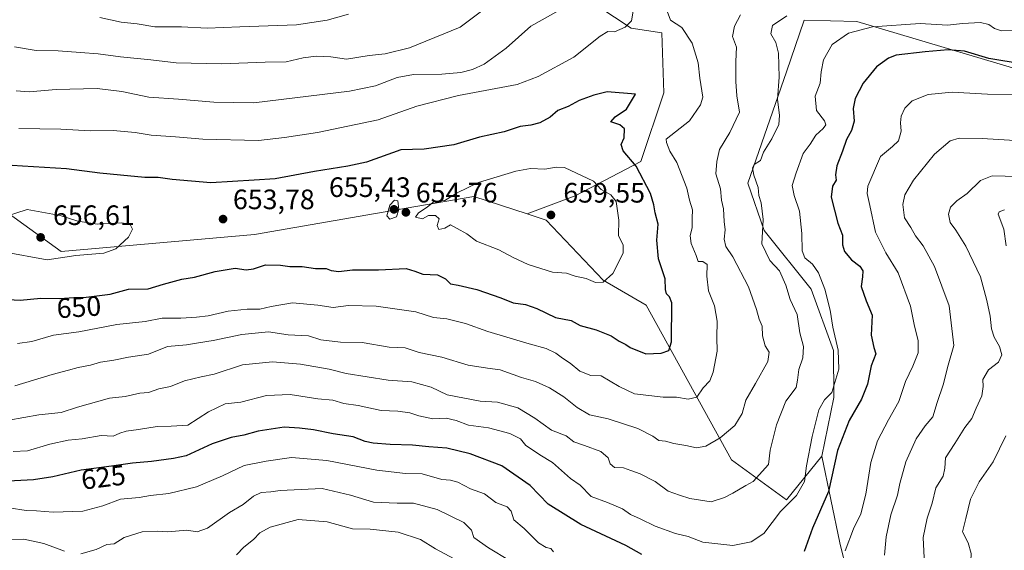
# Model space of a CAD drawing. Units: metres. Extents: x 566626 to 570084, y 4717183 to 4719532.
# Drawn here: x 566850 to 567201, y 4717545 to 4717735 of the extents above; entities that cross this region are included whole.
import ezdxf
from ezdxf.enums import TextEntityAlignment as Align

# ---------------------------------------------------------------- set-up
doc = ezdxf.new("R2010")
doc.units = ezdxf.units.M
doc.header["$MEASUREMENT"] = 0
for name, color, linetype, lineweight in [('Arbolado forestal CxS', 92, 'Continuous', 0), ('Cementerio Cxs', 135, 'Continuous', 0), ('Curva de nivel maestra', 30, 'Continuous', 30), ('Curva de nivel normal', 30, 'Continuous', 0), ('Matorral CxS', 135, 'Continuous', 0), ('Punto de cota en terreno', 7, 'Continuous', 0), ('Rótulo de curva de nivel directora', 7, 'Continuous', 0), ('Rótulo de punto de cota en terreno', 7, 'Continuous', 0)]:
    doc.layers.add(name, color=color, linetype=linetype, lineweight=lineweight)
doc.styles.add('Style-Arial', font='txt')

# ---------------------------------------------------------------- blocks, each defined once
blk = doc.blocks.new('5PATER')
at = {"layer": 'Cementerio Cxs', "linetype": 'Continuous', "lineweight": 0}
h = blk.add_hatch(color=51, dxfattribs=at)
edge = h.paths.add_edge_path()
edge.add_ellipse((0, 0), major_axis=(-0.11, -0.111), ratio=0.999422, start_angle=0, end_angle=360)

msp = doc.modelspace()

# ---------------------------------------------------------------- linework, layer by layer
at = {"layer": 'Arbolado forestal CxS', "color": 92, "linetype": 'Continuous', "lineweight": 0}
for points in [[(567007.3547, 4717758.4423, 631.2953), (567016.4745, 4717750.6263, 633.3615), (567044.1575, 4717747.2089, 639.6714), (567067.6101, 4717731.5747, 644.82), (567078.6007, 4717729.9465, 645.4618), (567079.2679, 4717708.5687, 648.3528), (567071.1125, 4717684.1039, 648.6187), (567047.6673, 4717671.8723, 656.5206), (567030.5283, 4717665.3747, 657.852)], [(567044.1575, 4717747.2089, 639.6714), (567067.6101, 4717731.5747, 644.82), (567078.6007, 4717729.9465, 645.4618), (567079.2679, 4717708.5687, 648.3528), (567071.1125, 4717684.1039, 648.6187), (567047.6673, 4717671.8723, 656.5206), (567030.5283, 4717665.3747, 657.852), (567011.5471, 4717671.5863, 654.8328), (566990.8589, 4717668.0167, 654.1897), (566933.3043, 4717658.0871, 653.1663), (566864.2807, 4717651.9715, 655.5975), (566839.7427, 4717669.6973, 652.6505), (566809.2119, 4717721.4563, 636.4633), (566797.6713, 4717738.7633, 632.9092)], [(566839.7427, 4717669.6973, 652.6505), (566864.2807, 4717651.9715, 655.5975), (566933.3043, 4717658.0871, 653.1663), (566990.8589, 4717668.0167, 654.1897), (567011.5471, 4717671.5863, 654.8328), (567030.5283, 4717665.3747, 657.852)]]:
    msp.add_polyline3d(points, dxfattribs=at)
at = {"layer": 'Curva de nivel maestra', "color": 30, "linetype": 'Continuous', "lineweight": 30, "flags": 128}
for points, elevation in [([(567218.93, 4717716.8701), (567195.15, 4717720.8401), (567186.45, 4717723.3701), (567180.68, 4717723.8801), (567172.48, 4717723.1101), (567162.11, 4717721.9601), (567159.35, 4717720.9101), (567155.1, 4717717.8001), (567150.34, 4717712.0101), (567147.51, 4717706.5601), (567146.83, 4717702.9801), (567147.1, 4717698.4701), (567146.18, 4717695.1701), (567144.38, 4717691.8901), (567142.98, 4717687.6901), (567140.92, 4717682.5401), (567140.48, 4717679.3601), (567140.68, 4717677.3601), (567139.36, 4717675.2301), (567138.99, 4717671.3801), (567141.26, 4717662.0801), (567143.02, 4717657.7401), (567143.01, 4717654.3901), (567143.66, 4717651.9201), (567146.14, 4717649.0001), (567149.15, 4717646.6901), (567150.18, 4717645.0501), (567150.08, 4717642.9501), (567149.59, 4717639.4601), (567151.4, 4717634.3901), (567153.61, 4717629.2801), (567153.18, 4717622.1801), (567154.19, 4717617.6801), (567154.85, 4717615.5301), (567153.23, 4717611.2601), (567151.85, 4717604.6801), (567149.74, 4717599.3701), (567145.36, 4717591.7101), (567141.18, 4717581.0401), (567137.98, 4717566.3701), (567132.25, 4717553.3301), (567129.35, 4717545.0401)], 625), ([(566843.37, 4717635.0301), (566849.76, 4717634.5701), (566857.05, 4717635.3101), (566863.81, 4717635.2301), (566868.83, 4717635.5701), (566873.23, 4717635.7401), (566881.8, 4717636.7801), (566888.38, 4717638.4901), (566895.4, 4717638.6801), (566900.8, 4717640.3701), (566907.39, 4717642.1001), (566911.88, 4717642.8401), (566919.2, 4717644.8401), (566926.41, 4717645.9801), (566930.26, 4717645.4801), (566932.92, 4717645.7501), (566937.18, 4717647.1801), (566942.52, 4717647.0501), (566945.9, 4717646.5801), (566950.27, 4717646.6701), (566955.06, 4717645.8501), (566958.8, 4717645.8701), (566960.64, 4717645.2201), (566963.39, 4717644.8201), (566968.19, 4717645.4201), (566977.52, 4717645.4801), (566987.35, 4717645.8701), (566990.4, 4717644.9401), (566993.34, 4717643.8501), (566998.5, 4717643.6801), (567001.44, 4717642.2801), (567003.23, 4717640.4501), (567005.97, 4717640.0101), (567012.53, 4717638.4201), (567021.07, 4717635.4901), (567025.56, 4717633.7101), (567029.92, 4717633.0401), (567033.98, 4717631.6301), (567040.59, 4717628.4801), (567046.2, 4717627.3901), (567049.44, 4717625.6301), (567055.16, 4717624.0201), (567060.47, 4717621.9501), (567063.29, 4717619.9701), (567065.69, 4717618.7801), (567067.3, 4717617.7901), (567072.82, 4717615.5001), (567078.33, 4717615.7201), (567081.02, 4717616.7001), (567082, 4717619.8001), (567082.06, 4717633.7001), (567081.23, 4717635.8401), (567080.16, 4717636.9201), (567079.85, 4717638.3901), (567079.75, 4717642.2001), (567077.41, 4717649.3901), (567076.75, 4717655.9801), (567077.28, 4717661.7001), (567076.22, 4717665.7001), (567075.72, 4717668.5701), (567074.46, 4717672.6301), (567069.45, 4717682.4201), (567064.79, 4717687.8501), (567064.09, 4717690.1301), (567065.07, 4717692.4601), (567065.22, 4717695.7301), (567063.57, 4717697.1001), (567060.33, 4717698.2001), (567061.96, 4717700.0201), (567065.92, 4717702.6901), (567069.17, 4717708.0201), (567059.03, 4717708.9201), (567054.3, 4717707.7701), (567049.12, 4717705.8701), (567045.09, 4717703.6401), (567041.51, 4717702.2601), (567038.77, 4717699.9101), (567035.02, 4717697.8301), (567031.88, 4717697.0601), (567028.01, 4717696.5901), (567022.35, 4717694.6401), (567013.48, 4717692.7301), (567004.34, 4717690.0001), (566993.81, 4717688.4501), (566985.52, 4717688.2401), (566973.19, 4717683.8001), (566966.52, 4717682.4001), (566954.67, 4717680.5001), (566940.68, 4717677.8801), (566933.2, 4717677.4101)], 650), ([(566933.2, 4717677.4101), (566917.71, 4717676.4201), (566903.88, 4717677.6201), (566898.88, 4717678.3701), (566894.12, 4717678.3901), (566885.5, 4717679.2401), (566878.12, 4717679.8701), (566866.21, 4717681.4801), (566850.5, 4717682.3801), (566839.34, 4717683.1101)], 650), ([(567071.38, 4717543.9701), (567065.66, 4717547.1901), (567049.63, 4717554.6601), (567038.02, 4717561.8501), (567031.54, 4717568.4801), (567021.49, 4717575.6001), (567010.19, 4717579.7801), (567001.86, 4717581.8301), (566995.4, 4717582.2901), (566989.58, 4717582.9201), (566981.64, 4717583.1401), (566975.58, 4717583.6001), (566972.71, 4717584.2501), (566968.5, 4717585.8801), (566961.31, 4717587.0101), (566954.31, 4717588.4101), (566949.31, 4717589.0001), (566943.87, 4717589.3901), (566934.59, 4717587.9401), (566929.42, 4717586.5201), (566924.92, 4717585.6301), (566918.2, 4717583.3501), (566908.96, 4717579.0601), (566904.35, 4717578.1601), (566896.59, 4717577.0901), (566889.78, 4717576.4801), (566882.32, 4717575.3701), (566871.42, 4717574.0201), (566861.37, 4717571.6601), (566854.44, 4717570.5201), (566845.47, 4717570.0301)], 625)]:
    msp.add_lwpolyline(points, dxfattribs=dict(at, elevation=elevation))
at = {"layer": 'Curva de nivel normal', "color": 30, "linetype": 'Continuous', "lineweight": 0, "flags": 128}
for points, elevation in [([(567017.56, 4717740.1201), (567006.59, 4717732.0101), (566988.51, 4717724.5401), (566979.89, 4717722.4201), (566974.21, 4717721.8001), (566966.13, 4717720.5101), (566960.56, 4717721.3501), (566955.3, 4717721.6601), (566950.66, 4717721.0001), (566944.56, 4717719.5701), (566937.12, 4717719.5201), (566921.52, 4717718.8501), (566905.34, 4717719.2801), (566896.32, 4717720.3201), (566885.45, 4717721.3701), (566877.53, 4717722.4601), (566871.28, 4717722.8801), (566863.24, 4717723.5801), (566855.41, 4717723.6701), (566847.73, 4717724.9501)], 635), ([(567041.85, 4717737.9501), (567031.85, 4717732.3001), (567023, 4717724.5201), (567015.14, 4717718.8201), (567011.01, 4717716.8101), (567006.86, 4717715.7701), (567000.06, 4717715.2601), (566990, 4717715.1001), (566984.14, 4717713.9601), (566976.41, 4717710.9901), (566967.2, 4717709.1401), (566933.07, 4717705.0001), (566918.77, 4717705.2601), (566906.18, 4717706.3201), (566895.64, 4717707.0101), (566885.96, 4717709.0601), (566877.18, 4717710.0501), (566862.5, 4717709.6801), (566852.89, 4717708.9201), (566848.31, 4717709.2501)], 640), ([(567080.45, 4717737.6801), (567081.67, 4717734.4501), (567085.63, 4717731.8401), (567089.37, 4717726.2201), (567091.46, 4717719.2501), (567092.12, 4717713.7201), (567093.22, 4717707.0001), (567092.38, 4717704.2101), (567088.42, 4717698.6001), (567080.04, 4717691.9901), (567080.24, 4717690.7801), (567081.42, 4717687.7701), (567083.87, 4717683.7401), (567087.49, 4717674.5201), (567088.37, 4717670.2601), (567089.49, 4717666.8701), (567089.32, 4717663.8901), (567089.31, 4717660.5201), (567088.64, 4717657.5001), (567088.95, 4717654.8001), (567090.8, 4717650.5801), (567091.51, 4717648.4601), (567093.18, 4717648.4301), (567094.76, 4717647.3801), (567094.64, 4717643.2301), (567095.19, 4717637.9901), (567097.31, 4717632.5801), (567098.24, 4717627.1001), (567098.11, 4717621.3101), (567098.26, 4717616.4601), (567096.84, 4717608.9001), (567095.63, 4717605.8701), (567093.31, 4717603.3401), (567091.02, 4717600.0701), (567087.94, 4717599.3701), (567083.78, 4717599.9801), (567079.06, 4717600.0601), (567068.84, 4717601.1901), (567063.32, 4717603.8401), (567056.91, 4717607.6601), (567053.2, 4717607.7201), (567049.27, 4717609.2501), (567045.84, 4717612.1801), (567043.09, 4717613.9101), (567040.8, 4717615.7301), (567037.35, 4717617.3901), (567031.18, 4717619.0201), (567016.52, 4717623.4801), (567008.52, 4717626.3201), (567001.85, 4717627.9201), (566997.17, 4717628.4601), (566990.85, 4717630.4601), (566976.69, 4717632.4301), (566966.85, 4717632.7401), (566961.36, 4717632.0201), (566955.87, 4717632.8201), (566946.87, 4717633.6701), (566939.2, 4717632.3901), (566935.2, 4717631.4001), (566930.68, 4717631.4101), (566923.89, 4717630.6501), (566916.71, 4717629.0001), (566912.62, 4717628.6101), (566906.98, 4717628.2001), (566900.3, 4717628.2201), (566894.32, 4717627.0001), (566884.21, 4717625.9401), (566870.64, 4717623.3401), (566861.6, 4717622.0901), (566853.88, 4717619.8901), (566848.81, 4717619.2001)], 645), ([(566849.18, 4717695.8201), (566864.21, 4717695.6001), (566874.78, 4717695.0001), (566882.89, 4717695.1401), (566890.71, 4717694.4101), (566896.43, 4717693.4801), (566905.15, 4717692.8501), (566914.86, 4717692.0101), (566934.67, 4717691.5901), (566944.02, 4717692.5601), (566955.8, 4717694.3901), (566977.33, 4717698.9201), (566991.19, 4717703.8401), (567005.98, 4717707.6501), (567027, 4717711.5301), (567034.44, 4717714.3501), (567047.2, 4717721.3101), (567056.55, 4717728.7801), (567059.25, 4717730.3801), (567061.66, 4717730.2601), (567065.52, 4717731.9601), (567067.67, 4717734.2601), (567068.31, 4717737.6601)], 645), ([(566845.69, 4717591.7701), (566856.36, 4717593.7801), (566864.39, 4717594.5101), (566870.14, 4717596.4101), (566881.54, 4717599.7301), (566887.18, 4717600.2301), (566892.4, 4717601.4001), (566895.51, 4717601.6701), (566899.21, 4717602.9701), (566903.32, 4717603.8801), (566908.32, 4717605.8701), (566914.31, 4717607.3101), (566918.87, 4717608.2801), (566928.99, 4717611.5701), (566939.71, 4717612.5901), (566949.66, 4717611.8101), (566959.91, 4717609.9901), (566965.96, 4717608.4501), (566981, 4717606.1401), (566989.33, 4717605.4601), (566996.32, 4717603.5501), (567001.97, 4717600.8201), (567013.79, 4717598.5701), (567019.99, 4717598.3001), (567027.18, 4717596.1801), (567033.24, 4717592.5801), (567039.18, 4717588.3201), (567044.46, 4717586.1901), (567047.16, 4717584.0901), (567050.96, 4717582.8201), (567056.76, 4717580.6201), (567059.36, 4717578.4201), (567060.12, 4717576.2301), (567061.64, 4717575.0101), (567064.84, 4717574.8801), (567067.5, 4717573.8501), (567070.84, 4717572.7101), (567076.18, 4717569.9401), (567080.82, 4717566.5401), (567084.81, 4717565.0601), (567088.5, 4717563.8401), (567096.17, 4717562.6601), (567100.84, 4717564.2901), (567103.84, 4717565.7501), (567108.5, 4717568.5001), (567111.08, 4717569.9101), (567116.54, 4717576.0401), (567117.22, 4717581.0901), (567119.48, 4717590.1201), (567122.74, 4717598.6001), (567126.42, 4717603.5201), (567126.92, 4717606.1001), (567127.4, 4717609.9401), (567128.86, 4717614.0301), (567129.07, 4717618.1001), (567127.81, 4717622.9401), (567126.81, 4717629.5601), (567124.37, 4717634.8801), (567122.78, 4717639.9901), (567120.47, 4717645.0401), (567117.08, 4717648.7601), (567114.19, 4717654.7301), (567114.71, 4717663.3601), (567113.98, 4717669.3301), (567113.18, 4717671.9201), (567112.9, 4717674.7601), (567111.34, 4717679.2401), (567110.93, 4717681.8401), (567111.45, 4717683.0001), (567113.7, 4717684.4201), (567114.76, 4717687.3701), (567117.82, 4717692.1901), (567120.24, 4717697.3001), (567120.56, 4717700.4701), (567119.81, 4717706.2301), (567120.41, 4717714.0801), (567120.12, 4717722.6701), (567119.15, 4717726.5201), (567117.4, 4717729.6401), (567118.05, 4717732.5301), (567123.08, 4717735.9701)], 635), ([(566847.8, 4717604.1101), (566861.09, 4717608.1201), (566866.99, 4717609.6801), (566870.34, 4717610.6501), (566874.77, 4717611.4701), (566878.33, 4717612.5401), (566883.06, 4717613.2001), (566888.29, 4717614.2801), (566895.53, 4717615.3601), (566902.25, 4717618.0801), (566908.98, 4717618.7401), (566913.28, 4717619.4501), (566918.53, 4717620.1901), (566928.82, 4717622.4301), (566938.31, 4717623.2801), (566945.33, 4717622.2401), (566952.49, 4717621.9501), (566956.92, 4717620.4901), (566963.92, 4717619.6601), (566971.73, 4717619.4701), (566981.26, 4717617.8101), (566987.04, 4717617.6601), (566991.97, 4717616.0001), (567000.11, 4717614.2501), (567009.53, 4717611.4001), (567016.4, 4717610.3601), (567020.9, 4717609.7801), (567028.51, 4717607.0201), (567033.46, 4717605.6001), (567038.47, 4717603.3201), (567043.54, 4717600.1801), (567048.34, 4717596.3301), (567052.8, 4717593.7801), (567059.45, 4717592.3101), (567070.04, 4717588.8001), (567075.35, 4717586.1201), (567077.46, 4717584.5601), (567079.86, 4717584.3901), (567082.85, 4717583.5401), (567087.06, 4717582.8101), (567090.93, 4717581.9801), (567094.22, 4717582.5201), (567099.29, 4717585.5301), (567104.63, 4717589.9101), (567107.14, 4717594.1801), (567108.49, 4717598.9101), (567111.97, 4717604.8501), (567116.3, 4717612.7601), (567116.86, 4717616.0601), (567115.35, 4717618.3801), (567114.46, 4717621.9501), (567114.28, 4717625.3001), (567113.22, 4717627.8001), (567112.35, 4717631.3301), (567109.48, 4717639.3601), (567103.89, 4717650.0301), (567101.41, 4717653.7001), (567100.74, 4717656.3601), (567101.18, 4717659.7001), (567100.8, 4717662.6401), (567100.57, 4717667.1401), (567099.79, 4717670.3101), (567099.41, 4717674.3601), (567097.75, 4717679.6901), (567098.21, 4717684.0201), (567099.12, 4717688.3501), (567102.85, 4717694.3501), (567106.19, 4717701.6201), (567105.29, 4717707.4401), (567104.96, 4717712.6201), (567104.89, 4717719.6901), (567105.14, 4717724.7801), (567103.79, 4717728.6401), (567104.46, 4717732.2901), (567106.57, 4717736.3101)], 640), ([(566878.1, 4717735.4001), (566885.76, 4717733.7701), (566891.38, 4717733.1001), (566897.73, 4717732.1001), (566907.3, 4717732.1001), (566916.4, 4717731.5701), (566928.07, 4717732.0601), (566948.2, 4717732.7601), (566959.2, 4717734.4001), (566966.86, 4717736.6301)], 630), ([(567203.79, 4717730.7201), (567199.62, 4717730.6601), (567197.15, 4717731.4501), (567195.15, 4717732.9501), (567192.15, 4717733.6001), (567185.82, 4717733.2801), (567180.46, 4717732.6401), (567170.68, 4717733.2601), (567153.68, 4717732.0401), (567145.06, 4717729.8801), (567139.32, 4717725.7401), (567136.24, 4717720.3701), (567135.4, 4717716.0701), (567135.01, 4717711.9401), (567133.17, 4717707.3101), (567133.71, 4717702.2801), (567136.56, 4717698.6201), (567137.07, 4717697.1401), (567136.05, 4717695.8101), (567133.45, 4717693.4201), (567131.4, 4717690.2901), (567128.99, 4717686.8801), (567126.48, 4717680.0301), (567124.99, 4717675.5201), (567125.68, 4717671.8801), (567127.68, 4717666.3001), (567128.52, 4717658.3901), (567128.58, 4717652.2001), (567129.49, 4717649.6901), (567132.22, 4717647.4201), (567134.45, 4717644.3301), (567136.73, 4717638.5501), (567138.63, 4717631.0101), (567139.54, 4717625.0101), (567141.48, 4717616.8101), (567141.65, 4717610.0701), (567139.2, 4717601.7501), (567136.52, 4717599.0601), (567134.58, 4717595.4601), (567132.15, 4717586.0401), (567130.15, 4717575.5501), (567129.38, 4717569.9201), (567126.58, 4717565.0201), (567120.89, 4717559.2101), (567114.92, 4717551.4601), (567110.37, 4717548.4401), (567103.81, 4717547.1601), (567093.15, 4717548.3601), (567087.9, 4717550.3201), (567083.42, 4717551.4501), (567076.21, 4717554.0901), (567070.82, 4717556.7001), (567067.35, 4717558.2201), (567064.56, 4717560.2201), (567059.16, 4717562.5001), (567053.39, 4717564.6201), (567049.42, 4717568.6101), (567045.92, 4717571.0301), (567039.55, 4717576.7401), (567035.06, 4717579.4201), (567032.83, 4717580.9901), (567030.07, 4717582.7601), (567028.14, 4717585.1401), (567024.3, 4717587.0301), (567016.72, 4717589.0401), (567009.56, 4717590.0801), (567005.24, 4717591.7501), (567001.69, 4717592.5401), (566996.93, 4717592.3401), (566991.84, 4717593.3301), (566988.73, 4717594.4701), (566984.34, 4717595.0701), (566978.4, 4717595.3101), (566970.19, 4717597.0101), (566965.19, 4717597.8001), (566961.2, 4717598.9401), (566955.87, 4717599.4001), (566946.05, 4717600.9701), (566937.59, 4717600.6001), (566928.38, 4717598.3001), (566922.87, 4717597.6601), (566916.87, 4717594.8001), (566909.54, 4717590.0901), (566903.54, 4717589.7301), (566898.54, 4717589.6101), (566891.88, 4717588.4601), (566887.54, 4717587.9501), (566885.21, 4717587.1801), (566882.88, 4717586.1401), (566878.54, 4717586.3101), (566871.88, 4717585.1301), (566866.81, 4717584.6501), (566860.31, 4717583.2801), (566852.28, 4717580.9301), (566847.2, 4717580.6601)], 630), ([(567205.98, 4717707.9201), (567194.66, 4717708.0501), (567182.1, 4717708.7401), (567173.48, 4717707.9001), (567167.82, 4717705.6801), (567165.24, 4717703.1301), (567163.87, 4717700.2301), (567163.6, 4717697.8501), (567163.87, 4717694.8501), (567162.99, 4717691.3801), (567160.78, 4717689.3801), (567156.54, 4717685.8201), (567152.06, 4717675.3101), (567151.77, 4717672.7101), (567152.67, 4717668.3301), (567154.8, 4717658.8201), (567158.42, 4717651.4901), (567162.85, 4717644.3701), (567167.19, 4717632.4801), (567168.7, 4717625.4001), (567169.94, 4717620.2601), (567169.94, 4717615.8801), (567168.07, 4717611.1001), (567165.42, 4717605.5801), (567163.06, 4717598.4401), (567159.42, 4717591.9301), (567155.46, 4717584.4301), (567153.04, 4717576.7301), (567151.29, 4717565.4601), (567149.52, 4717558.4001), (567146.85, 4717553.0501), (567143.92, 4717545.2101)], 620), ([(567206.44, 4717691.3801), (567192.79, 4717692.2801), (567184.62, 4717692.4201), (567181.35, 4717691.4401), (567175.83, 4717686.6901), (567168.32, 4717677.3801), (567165.15, 4717672.2301), (567164.49, 4717668.7401), (567165.12, 4717663.9901), (567167.31, 4717660.5201), (567169.06, 4717657.5901), (567171.75, 4717653.9601), (567175.75, 4717646.6301), (567181.04, 4717632.5901), (567182.71, 4717618.4101), (567180.65, 4717611.4401), (567178.89, 4717604.3701), (567176.69, 4717598.1201), (567175.2, 4717593.0101), (567172.49, 4717589.7801), (567169.2, 4717585.1901), (567165.51, 4717576.9801), (567163.41, 4717569.2001), (567162.64, 4717565.0501), (567160.19, 4717558.0501), (567158.56, 4717550.2101), (567157.97, 4717543.6601)], 615), ([(567040.85, 4717682.1001), (567036.8, 4717681.3601), (567031.66, 4717681.5601), (567026.47, 4717680.6101), (567013.19, 4717676.6001), (567005.52, 4717672.8401), (567001.19, 4717670.1401), (566997.52, 4717669.8901), (566994.86, 4717667.7901), (566991.73, 4717665.7401), (566990.69, 4717664.1801), (566993.19, 4717663.6601), (566995.33, 4717664.7801), (566997.83, 4717664.7701), (566999.12, 4717663.6501), (566998.44, 4717661.2001), (566999.01, 4717659.8501), (567001.12, 4717660.2901), (567003.23, 4717661.4401), (567005.59, 4717660.2201), (567009.04, 4717658.2401), (567012.5, 4717655.6701), (567020.42, 4717652.6101), (567025.52, 4717649.8601), (567030.9, 4717647.3001), (567039.58, 4717644.6001), (567044.51, 4717644.1901), (567047.6, 4717643.1801), (567051.53, 4717642.3001), (567054.93, 4717640.8901), (567057.58, 4717641.0801), (567061.08, 4717644.1001), (567064.8, 4717651.4101), (567064.78, 4717654.1801), (567063.15, 4717657.6601), (567063.25, 4717663.1001), (567062.21, 4717669.7601), (567060.33, 4717672.1701), (567056.86, 4717674.0301), (567054.21, 4717677.0601), (567043.81, 4717681.8801), (567040.85, 4717682.1001)], 655), ([(567205.61, 4717678.6601), (567196.4, 4717679.0001), (567192.14, 4717677.2301), (567187.46, 4717672.7001), (567183.72, 4717669.9801), (567181.46, 4717667.7501), (567180.8, 4717665.3001), (567181.4, 4717662.2801), (567183.36, 4717659.5801), (567186.95, 4717653.8301), (567192.18, 4717642.9001), (567194.39, 4717634.5001), (567195.69, 4717628.9001), (567196.12, 4717624.4501), (567197.08, 4717621.4701), (567199, 4717618.1501), (567199.85, 4717615.1401), (567198.58, 4717612.5501), (567195.06, 4717609.7901), (567192.98, 4717606.3801), (567193.09, 4717603.8601), (567192.71, 4717600.5001), (567190.69, 4717596.1501), (567189.05, 4717592.3701), (567186.65, 4717589.2501), (567183.06, 4717583.5601), (567179.72, 4717578.3501), (567179.52, 4717574.7601), (567178.88, 4717571.8101), (567176.31, 4717567.7201), (567175.01, 4717562.2701), (567173.18, 4717556.9301), (567171.73, 4717549.9601), (567172.11, 4717542.7201)], 610), ([(566983.26, 4717670.2601), (566981.51, 4717668.4901), (566980.48, 4717664.6801), (566981.5, 4717663.4701), (566983.88, 4717664.3901), (566984.71, 4717666.9301), (566984.37, 4717670.0301), (566983.26, 4717670.2601)], 655), ([(566852.17, 4717666.9801), (566844.09, 4717664.3401), (566841.58, 4717662.8901), (566840.2, 4717660.7001), (566839.22, 4717657.9401), (566838.86, 4717655.6901), (566839.87, 4717653.9301), (566843.74, 4717651.9001), (566859.38, 4717649.0001), (566869.54, 4717650.5601), (566879.54, 4717651.3601), (566883.88, 4717652.9201), (566888.37, 4717657.0701), (566889.82, 4717659.9101), (566888.93, 4717661.5901), (566885.98, 4717662.1401), (566877.27, 4717661.7601), (566870.24, 4717662.7301), (566864, 4717664.8101), (566852.17, 4717666.9801)], 655), ([(567200.8, 4717666.7801), (567198.87, 4717666.1701), (567198.5, 4717665.2301), (567200.53, 4717659.9601), (567201.39, 4717653.9601)], 605), ([(567201.26, 4717586.2701), (567196.76, 4717576.9701), (567191.68, 4717569.8101), (567188.6, 4717563.6501), (567186.99, 4717556.7601), (567185.75, 4717552.0601), (567187.84, 4717548.0501), (567188.84, 4717544.2601), (567188.7, 4717541.5601), (567189.02, 4717539.5901), (567187.65, 4717536.3801), (567185.16, 4717533.4001), (567181.84, 4717528.7701), (567181.12, 4717525.6601), (567183.39, 4717522.5401), (567187.04, 4717522.2801), (567190.4, 4717521.7001), (567193.01, 4717521.0801), (567195.15, 4717518.0201), (567199.71, 4717515.0301), (567210.33, 4717512.2201)], 605), ([(567039.93, 4717544.8501), (567038.98, 4717546.0501), (567037.3, 4717546.4001), (567034.54, 4717548.1401), (567029.5, 4717553.2201), (567025.78, 4717556.3201), (567024.83, 4717559.3601), (567023.38, 4717560.9201), (567019.36, 4717562.5001), (567015.26, 4717565.5401), (567010.26, 4717567.4001), (567005.81, 4717569.7601), (567003.22, 4717570.4401), (567000.06, 4717570.7001), (566993.12, 4717572.6501), (566987.12, 4717572.8501), (566976.96, 4717573.9801), (566959.03, 4717577.5001), (566946.52, 4717578.5401), (566937.39, 4717577.1801), (566929.54, 4717575.6301), (566921.84, 4717571.9501), (566912.64, 4717568.0901), (566902.74, 4717565.6601), (566896.21, 4717565.0201), (566892.2, 4717564.2501), (566885.54, 4717563.6801), (566879.21, 4717561.3001), (566872.01, 4717559.3601), (566861.42, 4717559.0301), (566855.56, 4717559.4701), (566851.8, 4717559.5701), (566845.77, 4717560.6001)], 620), ([(567024.25, 4717541.8301), (567016.72, 4717546.2501), (567011.52, 4717550.0501), (567010.67, 4717552.6301), (567007.94, 4717555.3001), (566998.39, 4717560.0201), (566989.97, 4717562.2201), (566984.2, 4717562.1801), (566975.69, 4717562.6301), (566967.51, 4717565.1001), (566957.36, 4717567.4901), (566942.41, 4717566.7101), (566939.05, 4717566.2201), (566935.71, 4717566.0701), (566932.91, 4717564.7001), (566929.25, 4717561.7501), (566924.39, 4717558.9101), (566916.54, 4717553.2601), (566912.86, 4717552.0201), (566909.11, 4717552.5601), (566902.36, 4717552.0201), (566898.61, 4717552.2301), (566893.26, 4717552.0201), (566886.78, 4717549.9701), (566883.27, 4717547.7901), (566880.62, 4717547.5001), (566876.81, 4717545.7201), (566871.33, 4717544.2101)], 615), ([(567004.26, 4717542.4501), (566997.81, 4717545.9001), (566992.5, 4717549.3201), (566984.52, 4717551.9001), (566974.52, 4717552.9501), (566968.19, 4717553.1201), (566959.18, 4717555.6301), (566948.86, 4717556.4201), (566938.87, 4717553.6501), (566935.2, 4717551.6501), (566932.87, 4717549.2501), (566929.53, 4717546.5301), (566926.87, 4717543.8601)], 610), ([(566865.48, 4717545.1301), (566858.2, 4717547.8201), (566851.02, 4717549.4101), (566844, 4717549.2001)], 615)]:
    msp.add_lwpolyline(points, dxfattribs=dict(at, elevation=elevation))
at = {"layer": 'Matorral CxS', "color": 135, "linetype": 'Continuous', "lineweight": 0}
for points in [[(567007.3547, 4717758.4423, 631.2953), (567016.4745, 4717750.6263, 633.3615), (567044.1575, 4717747.2089, 639.6714), (567067.6101, 4717731.5747, 644.82), (567078.6007, 4717729.9465, 645.4618), (567079.2679, 4717708.5687, 648.3528), (567071.1125, 4717684.1039, 648.6187), (567047.6673, 4717671.8723, 656.5206), (567030.5283, 4717665.3747, 657.852)], [(567207.9659, 4717716.1773, 624.678), (567148.0987, 4717733.9697, 632.6484), (567129.2983, 4717734.4551, 634.2719), (567123.0621, 4717716.0303, 634.2405), (567109.2275, 4717676.3793, 636.2465), (567115.0303, 4717659.4629, 634.9571), (567131.8083, 4717638.5647, 631.6351), (567139.7301, 4717616.6549, 631.0315), (567139.9127, 4717599.8853, 629.8135), (567135.6083, 4717578.9767, 627.7977), (567122.9733, 4717563.4079, 630.9688), (567103.4321, 4717577.7381, 638.1729), (567072.9379, 4717632.8817, 652.5536), (567057.5723, 4717641.7955, 655.1789), (567037.3299, 4717663.1489, 658.4661), (567030.5283, 4717665.3747, 657.852), (567047.6673, 4717671.8723, 656.5206), (567071.1125, 4717684.1039, 648.6187), (567079.2679, 4717708.5687, 648.3528), (567078.6007, 4717729.9465, 645.4618), (567067.6101, 4717731.5747, 644.82), (567044.1575, 4717747.2089, 639.6714)], [(567244.9527, 4717441.4353, 621.9973), (567162.8715, 4717444.0413, 635.9298), (567152.2259, 4717457.0033, 632.6434), (567152.0021, 4717507.2095, 617.7831), (567142.0039, 4717548.1015, 621.4418), (567135.6083, 4717578.9767, 627.7977), (567139.9127, 4717599.8853, 629.8135), (567139.7301, 4717616.6549, 631.0315), (567131.8083, 4717638.5647, 631.6351), (567115.0303, 4717659.4629, 634.9571), (567109.2275, 4717676.3793, 636.2465), (567123.0621, 4717716.0303, 634.2405), (567129.2983, 4717734.4551, 634.2719), (567148.0987, 4717733.9697, 632.6484), (567207.9659, 4717716.1773, 624.678)], [(567207.9659, 4717716.1773, 624.678), (567148.0987, 4717733.9697, 632.6484), (567129.2983, 4717734.4551, 634.2719), (567123.0621, 4717716.0303, 634.2405), (567109.2275, 4717676.3793, 636.2465), (567115.0303, 4717659.4629, 634.9571), (567131.8083, 4717638.5647, 631.6351), (567139.7301, 4717616.6549, 631.0315), (567139.9127, 4717599.8853, 629.8135), (567135.6083, 4717578.9767, 627.7977)], [(566839.7427, 4717669.6973, 652.6505), (566864.2807, 4717651.9715, 655.5975), (566933.3043, 4717658.0871, 653.1663), (566990.8589, 4717668.0167, 654.1897), (567011.5471, 4717671.5863, 654.8328), (567030.5283, 4717665.3747, 657.852), (567037.3299, 4717663.1489, 658.4661), (567057.5723, 4717641.7955, 655.1789), (567072.9379, 4717632.8817, 652.5536), (567103.4321, 4717577.7381, 638.1729), (567122.9733, 4717563.4079, 630.9688), (567135.6083, 4717578.9767, 627.7977), (567142.0039, 4717548.1015, 621.4418), (567152.0021, 4717507.2095, 617.7831)], [(566839.7427, 4717669.6973, 652.6505), (566864.2807, 4717651.9715, 655.5975), (566933.3043, 4717658.0871, 653.1663), (566990.8589, 4717668.0167, 654.1897), (567011.5471, 4717671.5863, 654.8328), (567030.5283, 4717665.3747, 657.852)], [(567030.5283, 4717665.3747, 657.852), (567037.3299, 4717663.1489, 658.4661), (567057.5723, 4717641.7955, 655.1789), (567072.9379, 4717632.8817, 652.5536), (567103.4321, 4717577.7381, 638.1729), (567122.9733, 4717563.4079, 630.9688), (567135.6083, 4717578.9767, 627.7977)], [(567135.6083, 4717578.9767, 627.7977), (567142.0039, 4717548.1015, 621.4418), (567152.0021, 4717507.2095, 617.7831), (567152.2259, 4717457.0033, 632.6434), (567162.8715, 4717444.0413, 635.9298)]]:
    msp.add_polyline3d(points, dxfattribs=at)

# ---------------------------------------------------------------- block references
at = {"layer": 'Punto de cota en terreno', "color": 7, "linetype": 'Continuous', "lineweight": 0, "xscale": 10, "yscale": 10, "zscale": 10}
for p in [(566983, 4717667, 655.43), (566987.27, 4717665.93, 654.76), (566922.06, 4717663.53, 653.78), (567039, 4717665, 659.55), (566857, 4717657, 656.61)]:
    msp.add_blockref('5PATER', p, dxfattribs=at)

# ---------------------------------------------------------------- texts
at = {"layer": 'Rótulo de curva de nivel directora', "color": 7, "linetype": 'Continuous', "lineweight": 0, "style": 'Style-Arial'}
for s, rotation, p in [('650', 3.874703, (566870.6618, 4717632.159)), ('625', 7.060318, (566879.3899, 4717571.454))]:
    msp.add_text(s, height=7, rotation=rotation, dxfattribs=at).set_placement(p, align=Align.MIDDLE_CENTER)
at = {"layer": 'Rótulo de punto de cota en terreno', "color": 7, "linetype": 'Continuous', "lineweight": 0, "style": 'Style-Arial'}
for s, p in [('655,43', (566959.8272, 4717671.4097)), ('654,76', (566990.7978, 4717669.4578)), ('659,55', (567043.4097, 4717669.4097)), ('653,78', (566925.5878, 4717667.0578)), ('656,61', (566861.4097, 4717661.4097))]:
    msp.add_text(s, height=7, dxfattribs=at).set_placement(p)

doc.saveas('drawing.dxf')
